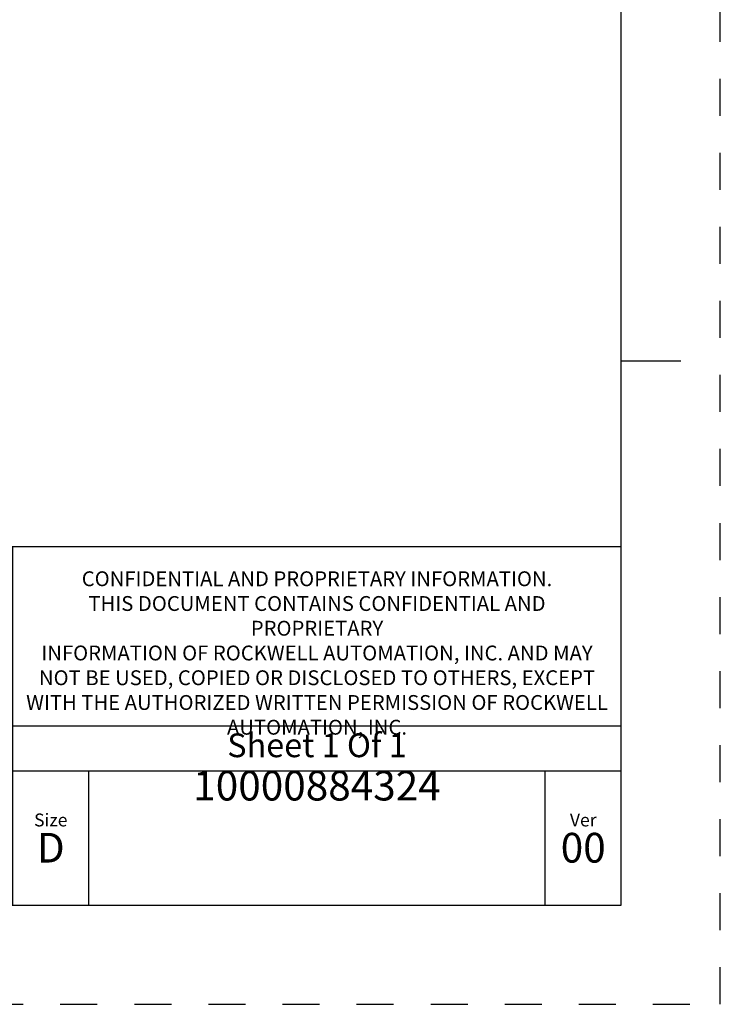
# Model space of a CAD drawing. Units: inches. Extents: x 0 to 34, y 0 to 22.
# Drawn here: x 30.5 to 34, y 0 to 5 of the extents above; entities that cross this region are included whole.
import ezdxf

# ---------------------------------------------------------------- set-up
doc = ezdxf.new("R2010")
doc.units = ezdxf.units.IN
doc.header["$LTSCALE"] = 1.87
doc.header["$MEASUREMENT"] = 0
doc.linetypes.add('HIDDEN', pattern=[0.2, 0.1, -0.1])
doc.layers.get('0').update_dxf_attribs({"linetype": 'CONTINUOUS'})
doc.layers.add('DEFAULT_2', color=8, linetype='HIDDEN')
doc.styles.get("Standard").update_dxf_attribs({"font": 'txt', "width": 0.8})

# ---------------------------------------------------------------- blocks, each defined once
blk = doc.blocks.new('*T7')
at = {"color": 0, "linetype": 'ByBlock', "lineweight": -2}
for p, q in [((0, 1.812), (7.68, 1.812)), ((0, 0), (0, 1.812)), ((4.608, 0), (4.608, 1.812)), ((7.68, 0), (7.68, 1.812)), ((0, 0.906), (7.68, 0.906)), ((4.608, 0.6795), (7.68, 0.6795)), ((4.992, 0), (4.992, 0.6795)), ((7.296, 0), (7.296, 0.6795)), ((0, 0.2265), (4.608, 0.2265)), ((2.304, 0), (2.304, 0.2265)), ((0, 0), (7.68, 0))]:
    blk.add_line(p, q, dxfattribs=at)
at = {"color": 0, "linetype": 'Continuous', "insert": (6.144, 1.812), "char_height": 0.075, "width": 2.952, "attachment_point": 2}
blk.add_mtext(' \\PCONFIDENTIAL AND PROPRIETARY INFORMATION.\\PTHIS DOCUMENT CONTAINS CONFIDENTIAL AND PROPRIETARY \\PINFORMATION OF ROCKWELL AUTOMATION, INC. AND MAY \\PNOT BE USED, COPIED OR DISCLOSED TO OTHERS, EXCEPT \\PWITH THE AUTHORIZED WRITTEN PERMISSION OF ROCKWELL \\PAUTOMATION, INC.', dxfattribs=at)
at = {"color": 0, "linetype": 'Continuous', "line_spacing_factor": 0.9}
for s, insert, char_height, width, attachment_point in [('Sheet 1 Of 1', (6.144, 0.79275), 0.12, 2.952, 5), ('RESIDUAL CURRENT ASSEMBLED TO 140G-I-3P CB', (2.304, 0.56625), 0.13, 4.488, 5), (' \\P{\\W1.0;10000884324}', (6.144, 0.6795), 0.15, 2.184, 2), ('Size\\P \\P \\P\\H0.15;D', (4.8, 0.33975), 0.065, 0.264, 5), ('Ver\\P\\H0.12;{\\W0.8; }\\P\\H0.15;00', (7.488, 0.33975), 0.065, 0.264, 5), ('Date: 11-14-13', (2.364, 0.11325), 0.12, 2.184, 4)]:
    blk.add_mtext(s, dxfattribs=dict(at, insert=insert, char_height=char_height, width=width, attachment_point=attachment_point))

msp = doc.modelspace()

# ---------------------------------------------------------------- linework, layer by layer
at = {"color": 7, "linetype": 'Continuous'}
for p, q in [((33.5, 0.5), (33.5, 21.5)), ((33.5, 3.25), (33.8, 3.25)), ((0.5, 0.5), (33.5, 0.5))]:
    msp.add_line(p, q, dxfattribs=at)
at = {"layer": 'DEFAULT_2', "color": 8, "linetype": 'HIDDEN'}
for p, q in [((34, 0), (34, 22)), ((0, 0), (34, 0))]:
    msp.add_line(p, q, dxfattribs=at)

# ---------------------------------------------------------------- block references
msp.add_blockref('*T7', (25.82, 0.5))

doc.saveas('drawing.dxf')
